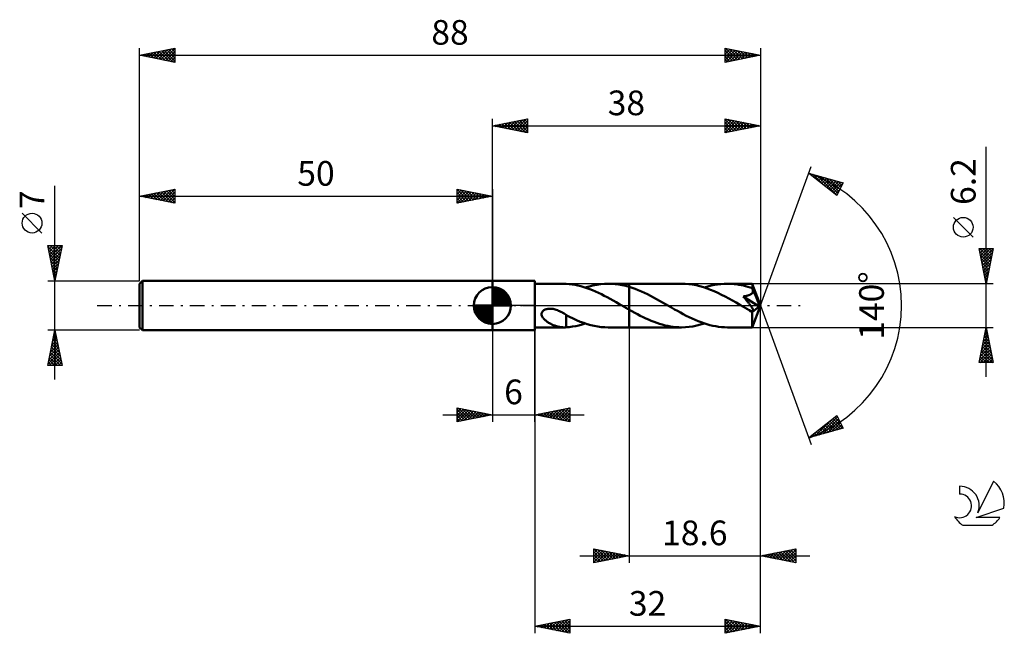
# Model space of a CAD drawing. Units: millimetres. Extents: x -17 to 123, y -46 to 41.
import ezdxf
from ezdxf.enums import TextEntityAlignment as Align

# ---------------------------------------------------------------- set-up
doc = ezdxf.new("R2010")
doc.units = ezdxf.units.MM
doc.header["$LTSCALE"] = 5.15
doc.linetypes.add('LONGDASH_DASH', pattern=[0.85, 0.4, -0.2, 0.05, -0.2])
for name, color, linetype in [('1', 4, 'CONTINUOUS'), ('2', 7, 'CONTINUOUS'), ('4', 2, 'LONGDASH_DASH'), ('CUT', 1, 'CONTINUOUS'), ('NOCUT', 7, 'CONTINUOUS'), ('SK1', 4, 'CONTINUOUS'), ('SK2', 7, 'CONTINUOUS'), ('SK4', 2, 'LONGDASH_DASH'), ('SK6', 5, 'CONTINUOUS')]:
    doc.layers.add(name, color=color, linetype=linetype)
doc.styles.get("Standard").update_dxf_attribs({"font": 'Monospac821 BT'})

msp = doc.modelspace()

# ---------------------------------------------------------------- linework, layer by layer
at = {"layer": '1', "color": 4, "linetype": 'CONTINUOUS', "lineweight": 50}
for p, q in [((50, 3.5), (56, 3.5)), ((50, -3.5), (50, 3.5)), ((56, -3.5), (56, 3.5)), ((56, 3.1), (60.17, 3.1)), ((60.2, 3.1), (60.15, 3.1)), ((60.25, 3.1), (60.2, 3.1)), ((60.3, 3.1), (60.25, 3.1)), ((60.36, 3.1), (60.3, 3.1)), ((60.41, 3.09), (60.36, 3.1)), ((60.46, 3.09), (60.41, 3.09)), ((60.88, 3.05), (60.46, 3.09)), ((60.46, 3.09), (60.46, 3.09)), ((61.3, 3), (60.88, 3.05)), ((61.72, 2.93), (61.3, 3)), ((62.14, 2.84), (61.72, 2.93)), ((62.56, 2.74), (62.14, 2.84)), ((63.72, 2.71), (64.26, 2.85)), ((64.26, 2.85), (64.81, 2.96)), ((64.81, 2.96), (65.35, 3.04)), ((65.35, 3.04), (65.89, 3.08)), ((65.89, 3.08), (66.43, 3.1)), ((66.93, 3.09), (66.43, 3.1)), ((66.43, 3.1), (69.4, 3.1)), ((67.42, 3.05), (66.93, 3.09)), ((67.91, 2.98), (67.42, 3.05)), ((68.4, 2.89), (67.91, 2.98)), ((68.9, 2.78), (68.4, 2.89)), ((76.81, 3.1), (69.4, 3.1)), ((69.4, 3.1), (69.4, 3.1)), ((69.4, 2.64), (69.4, 3.1)), ((69.4, -3.1), (69.4, 3.1)), ((77.34, 3.09), (76.81, 3.1)), ((77.85, 3.04), (77.34, 3.09)), ((78.37, 2.97), (77.85, 3.04)), ((78.88, 2.87), (78.37, 2.97)), ((79.39, 2.75), (78.88, 2.87)), ((80.54, 2.69), (81, 2.82)), ((81, 2.82), (81.47, 2.92)), ((81.47, 2.92), (81.93, 3)), ((81.93, 3), (82.4, 3.05)), ((82.4, 3.05), (82.86, 3.09)), ((82.86, 3.09), (83.33, 3.1)), ((83.65, 3.09), (83.33, 3.1)), ((86.84, 3.1), (83.33, 3.1)), ((83.97, 3.08), (83.65, 3.09)), ((84.29, 3.05), (83.97, 3.08)), ((84.62, 3.01), (84.29, 3.05)), ((84.94, 2.96), (84.62, 3.01)), ((85.26, 2.9), (84.94, 2.96)), ((85.58, 2.83), (85.26, 2.9)), ((85.9, 2.75), (85.58, 2.83)), ((86.85, 3.1), (86.84, 3.1)), ((86.84, 3.1), (86.84, 3.1)), ((86.84, 3.1), (86.84, 3.1)), ((86.84, 3.1), (86.84, 3.1)), ((86.85, 3.08), (86.85, 3.1)), ((88, 0), (86.85, 3.1)), ((86.85, 3.1), (86.85, 3.1)), ((86.85, 3.1), (86.85, 3.1)), ((86.85, 3.04), (86.85, 3.08)), ((86.86, 2.99), (86.85, 3.04)), ((86.86, 2.92), (86.86, 2.99)), ((86.87, 2.84), (86.86, 2.92)), ((86.87, 2.75), (86.87, 2.84)), ((62.97, 2.62), (62.56, 2.74)), ((63.38, 2.48), (62.97, 2.62)), ((63.18, 2.55), (63.72, 2.71)), ((63.8, 2.33), (63.38, 2.48)), ((64.21, 2.16), (63.8, 2.33)), ((64.63, 1.99), (64.21, 2.16)), ((65.04, 1.8), (64.63, 1.99)), ((65.46, 1.6), (65.04, 1.8)), ((65.87, 1.39), (65.46, 1.6)), ((69.4, 2.64), (68.9, 2.78)), ((69.83, 2.5), (69.4, 2.64)), ((69.4, 2.64), (69.4, 2.64)), ((69.4, 2.64), (69.4, 2.64)), ((69.4, 2.64), (69.4, 2.64)), ((70.26, 2.35), (69.83, 2.5)), ((70.69, 2.18), (70.26, 2.35)), ((71.12, 2), (70.69, 2.18)), ((71.55, 1.8), (71.12, 2)), ((71.98, 1.59), (71.55, 1.8)), ((72.41, 1.37), (71.98, 1.59)), ((79.91, 2.6), (79.39, 2.75)), ((80.43, 2.43), (79.91, 2.6)), ((80.07, 2.55), (80.54, 2.69)), ((80.94, 2.23), (80.43, 2.43)), ((81.46, 2.02), (80.94, 2.23)), ((81.97, 1.78), (81.46, 2.02)), ((82.49, 1.53), (81.97, 1.78)), ((83, 1.27), (82.49, 1.53)), ((86.23, 2.66), (85.9, 2.75)), ((86.1, 1.39), (86.18, 1.41)), ((86.18, 1.41), (86.25, 1.43)), ((86.55, 2.56), (86.23, 2.66)), ((86.25, 1.43), (86.32, 1.45)), ((86.32, 1.45), (86.39, 1.48)), ((86.39, 1.48), (86.46, 1.51)), ((86.46, 1.51), (86.53, 1.54)), ((86.53, 1.54), (86.6, 1.57)), ((86.87, 2.45), (86.55, 2.56)), ((86.6, 1.57), (86.66, 1.61)), ((86.66, 1.61), (86.72, 1.65)), ((86.72, 1.65), (86.77, 1.7)), ((86.77, 1.7), (86.81, 1.75)), ((86.81, 1.75), (86.86, 1.81)), ((86.86, 1.81), (86.89, 1.86)), ((88, 0), (86.87, 2.75)), ((86.87, 2.45), (86.87, 2.75)), ((86.88, 2.44), (86.87, 2.45)), ((86.88, 2.43), (86.88, 2.44)), ((86.88, 2.42), (86.88, 2.43)), ((86.89, 2.41), (86.88, 2.42)), ((86.89, 2.4), (86.89, 2.41)), ((86.9, 2.39), (86.89, 2.4)), ((86.89, 1.86), (86.91, 1.92)), ((86.9, 2.38), (86.9, 2.39)), ((86.92, 2.32), (86.9, 2.38)), ((87.33, 1.35), (86.9, 2.38)), ((86.91, 1.92), (86.93, 1.99)), ((86.93, 2.25), (86.92, 2.32)), ((86.94, 2.19), (86.93, 2.25)), ((86.93, 1.99), (86.94, 2.05)), ((86.94, 2.12), (86.94, 2.19)), ((86.94, 2.05), (86.94, 2.12)), ((66.29, 1.17), (65.87, 1.39)), ((66.7, 0.95), (66.29, 1.17)), ((67.12, 0.71), (66.7, 0.95)), ((67.54, 0.48), (67.12, 0.71)), ((67.95, 0.24), (67.54, 0.48)), ((68.37, 0), (67.95, 0.24)), ((68.42, -0.03), (68.37, 0)), ((72.84, 1.15), (72.41, 1.37)), ((73.28, 0.91), (72.84, 1.15)), ((73.7, 0.67), (73.28, 0.91)), ((74.13, 0.43), (73.7, 0.67)), ((74.56, 0.18), (74.13, 0.43)), ((74.98, -0.06), (74.56, 0.18)), ((83.52, 0.99), (83, 1.27)), ((84.03, 0.7), (83.52, 0.99)), ((84.55, 0.41), (84.03, 0.7)), ((85.06, 0.11), (84.55, 0.41)), ((85.58, -0.18), (85.06, 0.11)), ((85.57, 1.29), (85.67, 1.3)), ((85.66, 1.19), (85.57, 1.29)), ((87.84, -0.13), (85.57, 1.29)), ((85.75, 1.08), (85.66, 1.19)), ((85.67, 1.3), (85.76, 1.32)), ((85.83, 0.98), (85.75, 1.08)), ((85.76, 1.32), (85.85, 1.33)), ((85.92, 0.87), (85.83, 0.98)), ((85.85, 1.33), (85.94, 1.35)), ((86, 0.77), (85.92, 0.87)), ((85.94, 1.35), (86.02, 1.37)), ((86.08, 0.67), (86, 0.77)), ((86.02, 1.37), (86.1, 1.39)), ((86.16, 0.58), (86.08, 0.67)), ((86.24, 0.48), (86.16, 0.58)), ((86.31, 0.39), (86.24, 0.48)), ((86.38, 0.3), (86.31, 0.39)), ((86.44, 0.22), (86.38, 0.3)), ((86.51, 0.13), (86.44, 0.22)), ((86.56, 0.06), (86.51, 0.13)), ((86.62, -0.02), (86.56, 0.06)), ((86.85, -3.1), (88, 0)), ((87.52, 0.87), (87.33, 1.35)), ((87.64, 0.58), (87.52, 0.87)), ((87.71, 0.4), (87.64, 0.58)), ((87.75, 0.26), (87.71, 0.4)), ((87.79, 0.16), (87.75, 0.26)), ((87.81, 0.07), (87.79, 0.16)), ((87.81, 0.04), (87.8, 0.07)), ((88, 0), (87.8, 0.07)), ((87.81, 0.07), (87.8, 0.07)), ((88, 0), (87.81, 0.07)), ((87.82, 0.01), (87.81, 0.04)), ((87.82, -0.02), (87.82, 0.01)), ((56.98, -1.13), (57.01, -1.02)), ((56.98, -1.24), (56.98, -1.13)), ((56.99, -1.34), (56.98, -1.24)), ((57.02, -1.45), (56.99, -1.34)), ((57.01, -1.02), (57.06, -0.92)), ((57.06, -0.92), (57.12, -0.83)), ((57.12, -0.83), (57.21, -0.75)), ((57.21, -0.75), (57.3, -0.68)), ((57.3, -0.68), (57.4, -0.62)), ((57.4, -0.62), (57.51, -0.57)), ((57.51, -0.57), (57.62, -0.53)), ((57.62, -0.53), (57.74, -0.5)), ((57.74, -0.5), (57.87, -0.48)), ((57.87, -0.48), (58.01, -0.46)), ((58.01, -0.46), (58.16, -0.46)), ((58.31, -0.46), (58.16, -0.46)), ((58.45, -0.47), (58.31, -0.46)), ((58.6, -0.49), (58.45, -0.47)), ((58.75, -0.52), (58.6, -0.49)), ((58.91, -0.56), (58.75, -0.52)), ((59.07, -0.61), (58.91, -0.56)), ((59.23, -0.67), (59.07, -0.61)), ((59.38, -0.73), (59.23, -0.67)), ((59.54, -0.8), (59.38, -0.73)), ((59.69, -0.87), (59.54, -0.8)), ((59.85, -0.95), (59.69, -0.87)), ((60, -1.04), (59.85, -0.95)), ((60.16, -1.13), (60, -1.04)), ((60.31, -1.23), (60.16, -1.13)), ((60.46, -1.33), (60.31, -1.23)), ((60.46, -1.53), (60.46, -1.33)), ((60.95, -1.62), (60.46, -1.37)), ((68.47, -0.06), (68.42, -0.03)), ((68.53, -0.09), (68.47, -0.06)), ((68.58, -0.12), (68.53, -0.09)), ((68.63, -0.15), (68.58, -0.12)), ((68.68, -0.18), (68.63, -0.15)), ((68.8, -0.25), (68.68, -0.18)), ((68.92, -0.32), (68.8, -0.25)), ((69.04, -0.39), (68.92, -0.32)), ((69.16, -0.45), (69.04, -0.39)), ((69.28, -0.52), (69.16, -0.45)), ((69.4, -0.59), (69.28, -0.52)), ((69.4, -0.59), (69.4, -0.59)), ((69.4, -0.59), (69.4, -0.59)), ((69.4, -0.59), (69.4, -0.59)), ((69.79, -0.81), (69.4, -0.59)), ((69.4, -3.1), (69.4, -0.59)), ((70.18, -1.03), (69.79, -0.81)), ((70.57, -1.24), (70.18, -1.03)), ((70.97, -1.44), (70.57, -1.24)), ((75.4, -0.3), (74.98, -0.06)), ((75.82, -0.54), (75.4, -0.3)), ((76.24, -0.77), (75.82, -0.54)), ((76.65, -1), (76.24, -0.77)), ((77.07, -1.23), (76.65, -1)), ((77.49, -1.44), (77.07, -1.23)), ((85.7, -0.25), (85.58, -0.18)), ((85.82, -0.32), (85.7, -0.25)), ((85.94, -0.39), (85.82, -0.32)), ((86.06, -0.46), (85.94, -0.39)), ((86.18, -0.53), (86.06, -0.46)), ((86.31, -0.6), (86.18, -0.53)), ((86.36, -0.62), (86.31, -0.6)), ((86.42, -0.65), (86.36, -0.62)), ((86.47, -0.68), (86.42, -0.65)), ((86.53, -0.7), (86.47, -0.68)), ((86.59, -0.73), (86.53, -0.7)), ((86.64, -0.75), (86.59, -0.73)), ((86.67, -0.09), (86.62, -0.02)), ((86.69, -0.77), (86.64, -0.75)), ((86.72, -0.15), (86.67, -0.09)), ((86.74, -0.79), (86.69, -0.77)), ((86.76, -0.22), (86.72, -0.15)), ((86.79, -0.8), (86.74, -0.79)), ((86.8, -0.28), (86.76, -0.22)), ((86.84, -0.81), (86.79, -0.8)), ((86.84, -0.34), (86.8, -0.28)), ((86.81, -0.96), (87.84, -0.13)), ((86.81, -1.15), (86.81, -0.96)), ((86.81, -1.33), (86.81, -1.15)), ((86.81, -1.51), (86.81, -1.33)), ((86.88, -0.4), (86.84, -0.34)), ((86.89, -0.81), (86.84, -0.81)), ((86.91, -0.46), (86.88, -0.4)), ((86.89, -0.81), (86.93, -0.81)), ((86.94, -0.51), (86.91, -0.46)), ((86.93, -0.81), (86.96, -0.8)), ((86.96, -0.56), (86.94, -0.51)), ((86.98, -0.61), (86.96, -0.56)), ((86.96, -0.8), (86.98, -0.79)), ((87, -0.65), (86.98, -0.61)), ((86.98, -0.79), (87, -0.76)), ((87.01, -0.69), (87, -0.65)), ((87, -0.76), (87.01, -0.73)), ((87.01, -0.73), (87.01, -0.69)), ((87.83, -0.05), (87.82, -0.02)), ((87.83, -0.08), (87.83, -0.05)), ((87.84, -0.1), (87.83, -0.08)), ((87.84, -0.13), (87.84, -0.1)), ((57.06, -1.54), (57.02, -1.45)), ((57.11, -1.64), (57.06, -1.54)), ((57.16, -1.73), (57.11, -1.64)), ((57.23, -1.81), (57.16, -1.73)), ((57.3, -1.89), (57.23, -1.81)), ((57.38, -1.98), (57.3, -1.89)), ((57.47, -2.06), (57.38, -1.98)), ((57.56, -2.14), (57.47, -2.06)), ((57.66, -2.21), (57.56, -2.14)), ((57.76, -2.29), (57.66, -2.21)), ((57.87, -2.36), (57.76, -2.29)), ((57.98, -2.43), (57.87, -2.36)), ((58.09, -2.49), (57.98, -2.43)), ((58.2, -2.55), (58.09, -2.49)), ((58.31, -2.61), (58.2, -2.55)), ((58.42, -2.67), (58.31, -2.61)), ((58.53, -2.72), (58.42, -2.67)), ((58.64, -2.77), (58.53, -2.72)), ((58.75, -2.81), (58.64, -2.77)), ((60.46, -1.53), (60.46, -1.53)), ((60.46, -1.53), (60.46, -1.53)), ((60.46, -1.53), (60.46, -1.53)), ((60.46, -1.53), (60.46, -1.53)), ((60.46, -1.53), (60.46, -1.53)), ((60.46, -1.53), (60.46, -1.53)), ((60.46, -1.59), (60.46, -1.53)), ((60.46, -1.65), (60.46, -1.59)), ((60.46, -1.72), (60.46, -1.65)), ((60.46, -1.79), (60.46, -1.72)), ((60.46, -1.87), (60.46, -1.79)), ((60.46, -1.94), (60.46, -1.87)), ((60.46, -2.02), (60.46, -1.94)), ((60.46, -2.1), (60.46, -2.02)), ((60.46, -2.18), (60.46, -2.1)), ((60.46, -2.27), (60.46, -2.18)), ((60.46, -2.35), (60.46, -2.27)), ((60.46, -2.44), (60.46, -2.35)), ((60.46, -2.53), (60.46, -2.44)), ((60.46, -2.62), (60.46, -2.53)), ((60.46, -2.71), (60.46, -2.62)), ((60.46, -2.81), (60.46, -2.71)), ((61.44, -1.86), (60.95, -1.62)), ((61.94, -2.08), (61.44, -1.86)), ((62.45, -2.29), (61.94, -2.08)), ((62.28, -2.81), (62.73, -2.69)), ((62.95, -2.47), (62.45, -2.29)), ((62.73, -2.69), (63.18, -2.55)), ((63.44, -2.63), (62.95, -2.47)), ((63.94, -2.77), (63.44, -2.63)), ((64.44, -2.89), (63.94, -2.77)), ((71.36, -1.63), (70.97, -1.44)), ((71.75, -1.82), (71.36, -1.63)), ((72.13, -2), (71.75, -1.82)), ((72.52, -2.17), (72.13, -2)), ((72.92, -2.32), (72.52, -2.17)), ((73.31, -2.46), (72.92, -2.32)), ((73.7, -2.59), (73.31, -2.46)), ((74.09, -2.71), (73.7, -2.59)), ((74.48, -2.81), (74.09, -2.71)), ((77.91, -1.65), (77.49, -1.44)), ((78.32, -1.85), (77.91, -1.65)), ((78.74, -2.04), (78.32, -1.85)), ((79.16, -2.21), (78.74, -2.04)), ((78.99, -2.85), (79.53, -2.71)), ((79.58, -2.38), (79.16, -2.21)), ((79.53, -2.71), (80.07, -2.55)), ((79.99, -2.52), (79.58, -2.38)), ((80.41, -2.65), (79.99, -2.52)), ((80.82, -2.77), (80.41, -2.65)), ((81.24, -2.87), (80.82, -2.77)), ((86.81, -1.68), (86.81, -1.51)), ((86.81, -1.85), (86.81, -1.68)), ((86.81, -2.01), (86.81, -1.85)), ((86.81, -2.17), (86.81, -2.01)), ((86.81, -2.31), (86.81, -2.17)), ((86.82, -2.45), (86.81, -2.31)), ((86.82, -2.57), (86.82, -2.45)), ((86.82, -2.68), (86.82, -2.57)), ((86.82, -2.78), (86.82, -2.68)), ((86.82, -2.86), (86.82, -2.78)), ((50, -3.5), (56, -3.5)), ((56, -3.1), (60.17, -3.1)), ((58.86, -2.85), (58.75, -2.81)), ((58.97, -2.89), (58.86, -2.85)), ((59.08, -2.93), (58.97, -2.89)), ((59.19, -2.96), (59.08, -2.93)), ((59.3, -2.99), (59.19, -2.96)), ((59.41, -3.02), (59.3, -2.99)), ((59.52, -3.04), (59.41, -3.02)), ((59.63, -3.06), (59.52, -3.04)), ((59.73, -3.07), (59.63, -3.06)), ((59.84, -3.08), (59.73, -3.07)), ((59.94, -3.09), (59.84, -3.08)), ((60.04, -3.1), (59.94, -3.09)), ((60.14, -3.1), (60.04, -3.1)), ((60.14, -3.1), (60.2, -3.1)), ((60.2, -3.1), (60.25, -3.1)), ((60.25, -3.1), (60.3, -3.1)), ((60.3, -3.1), (60.36, -3.1)), ((60.36, -3.1), (60.41, -3.09)), ((60.41, -3.09), (60.46, -3.09)), ((60.46, -2.9), (60.46, -2.81)), ((60.46, -2.99), (60.46, -2.9)), ((60.46, -3.09), (60.46, -2.99)), ((60.46, -3.09), (60.91, -3.05)), ((60.91, -3.05), (61.37, -2.99)), ((61.37, -2.99), (61.82, -2.91)), ((61.82, -2.91), (62.28, -2.81)), ((64.94, -2.98), (64.44, -2.89)), ((65.44, -3.05), (64.94, -2.98)), ((65.94, -3.09), (65.44, -3.05)), ((66.43, -3.1), (65.94, -3.09)), ((66.43, -3.1), (69.4, -3.1)), ((69.4, -3.1), (69.4, -3.1)), ((69.4, -3.1), (76.81, -3.1)), ((74.87, -2.9), (74.48, -2.81)), ((75.26, -2.97), (74.87, -2.9)), ((75.65, -3.03), (75.26, -2.97)), ((76.04, -3.07), (75.65, -3.03)), ((76.42, -3.09), (76.04, -3.07)), ((76.81, -3.1), (76.42, -3.09)), ((76.81, -3.1), (77.36, -3.08)), ((77.36, -3.08), (77.9, -3.04)), ((77.9, -3.04), (78.44, -2.96)), ((78.44, -2.96), (78.99, -2.85)), ((81.66, -2.95), (81.24, -2.87)), ((82.08, -3.02), (81.66, -2.95)), ((82.49, -3.06), (82.08, -3.02)), ((82.91, -3.09), (82.49, -3.06)), ((83.33, -3.1), (82.91, -3.09)), ((83.33, -3.1), (86.84, -3.1)), ((86.83, -2.93), (86.82, -2.86)), ((86.83, -2.99), (86.83, -2.93)), ((86.83, -3.04), (86.83, -2.99)), ((86.84, -3.07), (86.83, -3.04)), ((86.84, -3.09), (86.84, -3.07)), ((86.84, -3.1), (86.84, -3.09)), ((86.84, -3.1), (86.84, -3.1)), ((86.84, -3.1), (86.84, -3.1)), ((86.84, -3.1), (86.84, -3.1)), ((86.84, -3.1), (86.85, -3.1)), ((86.85, -3.1), (86.85, -3.1)), ((86.85, -3.1), (86.85, -3.1))]:
    msp.add_line(p, q, dxfattribs=at)
msp.add_ellipse((88, 0), major_axis=(-4.38, 2.85), ratio=0.278612, start_param=1.359706, end_param=1.479783, dxfattribs=at)
at = {"layer": '2', "color": 7, "linetype": 'CONTINUOUS', "lineweight": 25}
for p, q in [((50, 3.5), (50, 26.5)), ((50, 25.5), (55, 26.5)), ((50, 25.5), (88, 25.5)), ((55, 24.5), (50, 25.5)), ((50.04, 25.49), (50.06, 25.51)), ((50.32, 25.56), (50.48, 25.4)), ((50.39, 25.42), (50.59, 25.62)), ((50.67, 25.63), (51.01, 25.3)), ((50.74, 25.35), (51.12, 25.72)), ((51.02, 25.7), (51.54, 25.19)), ((51.1, 25.28), (51.65, 25.83)), ((51.38, 25.78), (52.07, 25.09)), ((51.45, 25.21), (52.18, 25.94)), ((51.73, 25.85), (52.6, 24.98)), ((51.8, 25.14), (52.71, 26.04)), ((52.08, 25.92), (53.13, 24.87)), ((52.16, 25.07), (53.24, 26.15)), ((52.44, 25.99), (53.66, 24.77)), ((52.51, 25), (53.77, 26.25)), ((52.79, 26.06), (54.19, 24.66)), ((52.87, 24.93), (54.3, 26.36)), ((53.15, 26.13), (54.72, 24.56)), ((53.22, 24.86), (54.83, 26.47)), ((53.5, 26.2), (55, 24.7)), ((53.57, 24.79), (55, 26.21)), ((53.85, 26.27), (55, 25.12)), ((53.93, 24.71), (55, 25.79)), ((54.21, 26.34), (55, 25.55)), ((54.28, 24.64), (55, 25.36)), ((54.56, 26.41), (55, 25.97)), ((54.91, 26.48), (55, 26.4)), ((55, 26.5), (55, 24.5)), ((83, 24.5), (83, 26.5)), ((83, 26.5), (88, 25.5)), ((83, 26.26), (83.2, 26.46)), ((83, 26.4), (84.58, 24.82)), ((83, 25.84), (83.55, 26.39)), ((83, 25.41), (83.91, 26.32)), ((83, 24.99), (84.26, 26.25)), ((83, 24.56), (84.61, 26.18)), ((83, 25.97), (84.23, 24.75)), ((83, 25.55), (83.87, 24.67)), ((88, 25.5), (83, 24.5)), ((83, 25.12), (83.52, 24.6)), ((83.4, 26.42), (84.93, 24.89)), ((83.45, 24.59), (84.97, 26.11)), ((83.93, 26.31), (85.29, 24.96)), ((83.98, 24.7), (85.32, 26.04)), ((84.46, 26.21), (85.64, 25.03)), ((84.51, 24.8), (85.67, 25.97)), ((84.99, 26.1), (86, 25.1)), ((85.04, 24.91), (86.03, 25.89)), ((85.52, 26), (86.35, 25.17)), ((85.57, 25.01), (86.38, 25.82)), ((86.05, 25.89), (86.7, 25.24)), ((86.1, 25.12), (86.74, 25.75)), ((86.58, 25.78), (87.06, 25.31)), ((86.63, 25.23), (87.09, 25.68)), ((87.11, 25.68), (87.41, 25.38)), ((87.16, 25.33), (87.44, 25.61)), ((87.64, 25.57), (87.76, 25.45)), ((87.69, 25.44), (87.8, 25.54)), ((88, 26.5), (88, 0)), ((54.63, 24.57), (55, 24.94)), ((54.99, 24.5), (55, 24.52)), ((83, 24.7), (83.17, 24.53)), ((120, -10.1), (120, 22.52)), ((88, 0), (95.18, 19.73)), ((94.84, 18.79), (99.75, 17.4)), ((98.83, 15.62), (94.84, 18.79)), ((94.85, 18.79), (94.87, 18.77)), ((95.04, 18.63), (95.12, 18.71)), ((95.28, 18.45), (95.45, 18.62)), ((95.44, 18.62), (96.94, 17.13)), ((95.51, 18.26), (95.78, 18.53)), ((95.75, 18.07), (96.11, 18.43)), ((95.99, 17.88), (96.44, 18.34)), ((96.03, 18.45), (98.84, 15.64)), ((96.22, 17.69), (96.77, 18.24)), ((96.46, 17.51), (97.1, 18.15)), ((96.63, 18.29), (98.99, 15.92)), ((96.7, 17.32), (97.43, 18.06)), ((96.93, 17.13), (97.76, 17.96)), ((97.17, 16.94), (98.1, 17.87)), ((97.22, 18.12), (99.13, 16.2)), ((97.41, 16.75), (98.43, 17.77)), ((97.64, 16.57), (98.76, 17.68)), ((97.81, 17.95), (99.28, 16.49)), ((97.88, 16.38), (99.09, 17.59)), ((98.11, 16.19), (99.42, 17.49)), ((98.35, 16), (99.74, 17.39)), ((98.4, 17.78), (99.42, 16.77)), ((99.75, 17.4), (98.83, 15.62)), ((99, 17.61), (99.56, 17.05)), ((99.59, 17.44), (99.71, 17.33)), ((98.59, 15.81), (99.29, 16.52)), ((98.82, 15.63), (98.85, 15.65)), ((118.15, 9.71), (115.35, 12.51)), ((120, 3.1), (119, 8.1)), ((119, 8.1), (121, 8.1)), ((119.06, 7.82), (119.33, 8.1)), ((119.08, 7.71), (120.62, 6.18)), ((119.12, 8.1), (120.69, 6.53)), ((119.13, 7.47), (119.76, 8.1)), ((119.18, 7.18), (120.54, 5.82)), ((119.2, 7.11), (120.18, 8.1)), ((119.27, 6.76), (120.61, 8.1)), ((119.34, 6.41), (120.99, 8.06)), ((119.41, 6.05), (120.89, 7.53)), ((119.48, 5.7), (120.78, 7)), ((119.54, 8.1), (120.76, 6.88)), ((119.96, 8.1), (120.83, 7.24)), ((121, 8.1), (120, 3.1)), ((120.39, 8.1), (120.9, 7.59)), ((120.81, 8.1), (120.97, 7.94)), ((119.29, 6.65), (120.47, 5.47)), ((119.4, 6.12), (120.4, 5.12)), ((119.5, 5.59), (120.33, 4.76)), ((119.55, 5.35), (120.67, 6.47)), ((119.62, 4.99), (120.57, 5.94)), ((119.61, 5.06), (120.26, 4.41)), ((119.69, 4.64), (120.46, 5.41)), ((119.71, 4.53), (120.19, 4.06)), ((119.76, 4.29), (120.36, 4.88)), ((119.83, 3.93), (120.25, 4.35)), ((121, 3.1), (86.87, 3.1)), ((119.82, 4), (120.12, 3.7)), ((119.9, 3.58), (120.14, 3.82)), ((119.93, 3.47), (120.05, 3.35)), ((119.97, 3.23), (120.04, 3.29)), ((88, -36.5), (88, 0)), ((88, -46.5), (88, 0)), ((88, 0), (95.18, -19.73)), ((50, -3.5), (50, -16.5)), ((56, -3.1), (56, -46.5)), ((56, -16.5), (56, -3.5)), ((69.4, -3.1), (69.4, -36.5)), ((86.87, -3.1), (121, -3.1)), ((119, -8.1), (120, -3.1)), ((119.7, -4.6), (120.2, -4.1)), ((119.81, -4.07), (120.13, -3.75)), ((119.81, -4.05), (120.28, -4.52)), ((119.88, -3.7), (120.18, -3.99)), ((119.91, -3.54), (120.06, -3.39)), ((119.95, -3.34), (120.07, -3.46)), ((120, -3.1), (121, -8.1)), ((119.28, -6.72), (120.48, -5.51)), ((119.38, -6.19), (120.41, -5.16)), ((119.49, -5.66), (120.34, -4.81)), ((119.53, -5.46), (120.71, -6.65)), ((119.59, -5.13), (120.27, -4.45)), ((119.6, -5.11), (120.6, -6.11)), ((119.67, -4.76), (120.5, -5.58)), ((119.74, -4.4), (120.39, -5.05)), ((119.06, -7.78), (120.62, -6.22)), ((119.17, -7.25), (120.55, -5.87)), ((119.17, -8.1), (120.7, -6.58)), ((119.24, -6.88), (120.47, -8.1)), ((119.32, -6.52), (120.89, -8.1)), ((119.39, -6.17), (120.92, -7.71)), ((119.46, -5.82), (120.82, -7.18)), ((119.59, -8.1), (120.77, -6.93)), ((121, -8.1), (119, -8.1)), ((119.03, -7.94), (119.19, -8.1)), ((119.1, -7.58), (119.62, -8.1)), ((119.17, -7.23), (120.04, -8.1)), ((120.02, -8.1), (120.84, -7.28)), ((120.44, -8.1), (120.91, -7.64)), ((120.87, -8.1), (120.98, -7.99)), ((45, -16.5), (45, -14.5)), ((45, -14.5), (50, -15.5)), ((45, -14.77), (45.23, -14.55)), ((45, -15.19), (45.58, -14.62)), ((45, -15.62), (45.93, -14.69)), ((45, -16.04), (46.29, -14.76)), ((45, -14.77), (46.44, -16.21)), ((45, -16.47), (46.64, -14.83)), ((45, -15.19), (46.09, -16.28)), ((45.19, -14.54), (46.8, -16.14)), ((45.49, -16.4), (46.99, -14.9)), ((45.72, -14.64), (47.15, -16.07)), ((46.02, -16.3), (47.35, -14.97)), ((46.25, -14.75), (47.5, -16)), ((46.55, -16.19), (47.7, -15.04)), ((46.78, -14.86), (47.86, -15.93)), ((47.08, -16.08), (48.05, -15.11)), ((47.31, -14.96), (48.21, -15.86)), ((47.61, -15.98), (48.41, -15.18)), ((47.84, -15.07), (48.56, -15.79)), ((48.14, -15.87), (48.76, -15.25)), ((48.37, -15.17), (48.92, -15.72)), ((48.67, -15.77), (49.11, -15.32)), ((48.91, -15.28), (49.27, -15.65)), ((56, -15.5), (61, -14.5)), ((56.78, -15.66), (57.17, -15.27)), ((56.94, -15.31), (57.4, -15.78)), ((57.13, -15.73), (57.7, -15.16)), ((57.29, -15.24), (57.93, -15.89)), ((57.49, -15.8), (58.23, -15.05)), ((57.64, -15.17), (58.46, -15.99)), ((57.84, -15.87), (58.76, -14.95)), ((58, -15.1), (59, -16.1)), ((58.19, -15.94), (59.29, -14.84)), ((58.35, -15.03), (59.53, -16.21)), ((58.55, -16.01), (59.82, -14.74)), ((58.7, -14.96), (60.06, -16.31)), ((58.9, -16.08), (60.35, -14.63)), ((59.06, -14.89), (60.59, -16.42)), ((59.26, -16.15), (60.88, -14.52)), ((59.41, -14.82), (61, -16.41)), ((59.61, -16.22), (61, -14.83)), ((59.76, -14.75), (61, -15.98)), ((59.96, -16.29), (61, -15.25)), ((60.12, -14.68), (61, -15.56)), ((60.47, -14.61), (61, -15.13)), ((60.83, -14.53), (61, -14.71)), ((61, -14.5), (61, -16.5)), ((43, -15.5), (63, -15.5)), ((50, -15.5), (45, -16.5)), ((45, -15.62), (45.73, -16.35)), ((45, -16.04), (45.38, -16.42)), ((45, -16.47), (45.03, -16.49)), ((49.2, -15.66), (49.47, -15.39)), ((49.44, -15.39), (49.62, -15.58)), ((49.73, -15.55), (49.82, -15.46)), ((49.97, -15.49), (49.98, -15.5)), ((61, -16.5), (56, -15.5)), ((56.07, -15.51), (56.11, -15.48)), ((56.23, -15.45), (56.34, -15.57)), ((56.43, -15.59), (56.64, -15.37)), ((56.58, -15.38), (56.87, -15.67)), ((60.32, -16.36), (61, -15.68)), ((60.67, -16.43), (61, -16.1)), ((94.84, -18.79), (98.83, -15.62)), ((95.72, -18.54), (97.92, -16.34)), ((96.32, -18.37), (98.91, -15.78)), ((96.91, -18.21), (99.06, -16.06)), ((97.5, -18.04), (99.2, -16.34)), ((97.58, -16.61), (98.67, -17.7)), ((97.82, -16.42), (99.01, -17.61)), ((98.06, -16.24), (99.34, -17.52)), ((98.09, -17.87), (99.34, -16.62)), ((98.29, -16.05), (99.67, -17.42)), ((98.53, -15.86), (99.4, -16.74)), ((98.77, -15.67), (98.96, -15.86)), ((98.83, -15.62), (99.75, -17.4)), ((99.75, -17.4), (94.84, -18.79)), ((95.13, -18.71), (95.85, -17.99)), ((95.69, -18.12), (96.03, -18.46)), ((95.93, -17.93), (96.36, -18.36)), ((96.17, -17.74), (96.69, -18.27)), ((96.4, -17.55), (97.02, -18.17)), ((96.64, -17.36), (97.35, -18.08)), ((96.87, -17.18), (97.68, -17.99)), ((97.11, -16.99), (98.01, -17.89)), ((97.35, -16.8), (98.34, -17.8)), ((98.69, -17.7), (99.49, -16.9)), ((99.28, -17.53), (99.63, -17.18)), ((94.98, -18.68), (95.04, -18.74)), ((95.22, -18.49), (95.37, -18.64)), ((95.46, -18.3), (95.7, -18.55)), ((64.4, -36.5), (64.4, -34.5)), ((64.4, -34.5), (69.4, -35.5)), ((64.4, -34.52), (66.05, -36.17)), ((64.4, -34.71), (64.58, -34.54)), ((64.4, -35.14), (64.93, -34.61)), ((64.4, -35.56), (65.29, -34.68)), ((64.4, -35.99), (65.64, -34.75)), ((64.4, -36.41), (65.99, -34.82)), ((64.82, -36.42), (66.35, -34.89)), ((64.9, -34.6), (66.4, -36.1)), ((65.43, -34.71), (66.76, -36.03)), ((65.96, -34.81), (67.11, -35.96)), ((88, -35.5), (93, -34.5)), ((90.04, -35.91), (91.06, -34.89)), ((90.39, -35.98), (91.59, -34.78)), ((90.75, -36.05), (92.12, -34.68)), ((91.1, -36.12), (92.65, -34.57)), ((91.22, -34.86), (92.83, -36.47)), ((91.45, -36.19), (93, -34.65)), ((91.57, -34.79), (93, -36.21)), ((91.93, -34.71), (93, -35.79)), ((92.28, -34.64), (93, -35.36)), ((92.63, -34.57), (93, -34.94)), ((92.99, -34.5), (93, -34.51)), ((93, -34.5), (93, -36.5)), ((62.4, -35.5), (95, -35.5)), ((64.4, -34.95), (65.7, -36.24)), ((64.4, -35.37), (65.34, -36.31)), ((69.4, -35.5), (64.4, -36.5)), ((64.4, -35.79), (64.99, -36.38)), ((64.4, -36.22), (64.63, -36.45)), ((65.35, -36.31), (66.7, -34.96)), ((65.88, -36.2), (67.05, -35.03)), ((66.41, -36.1), (67.41, -35.1)), ((66.49, -34.92), (67.46, -35.89)), ((66.94, -35.99), (67.76, -35.17)), ((67.02, -35.02), (67.82, -35.82)), ((67.47, -35.89), (68.11, -35.24)), ((67.56, -35.13), (68.17, -35.75)), ((68, -35.78), (68.47, -35.31)), ((68.09, -35.24), (68.52, -35.68)), ((68.53, -35.67), (68.82, -35.38)), ((68.62, -35.34), (68.88, -35.6)), ((69.06, -35.57), (69.17, -35.45)), ((69.15, -35.45), (69.23, -35.53)), ((93, -36.5), (88, -35.5)), ((88.04, -35.49), (88.06, -35.51)), ((88.27, -35.55), (88.41, -35.42)), ((88.39, -35.42), (88.59, -35.62)), ((88.63, -35.63), (88.94, -35.31)), ((88.75, -35.35), (89.12, -35.72)), ((88.98, -35.7), (89.47, -35.21)), ((89.1, -35.28), (89.65, -35.83)), ((89.33, -35.77), (90, -35.1)), ((89.45, -35.21), (90.18, -35.94)), ((89.69, -35.84), (90.53, -34.99)), ((89.81, -35.14), (90.71, -36.04)), ((90.16, -35.07), (91.24, -36.15)), ((90.51, -35), (91.77, -36.25)), ((90.87, -34.93), (92.3, -36.36)), ((91.81, -36.26), (93, -35.07)), ((92.16, -36.33), (93, -35.49)), ((92.52, -36.4), (93, -35.92)), ((92.87, -36.47), (93, -36.34)), ((56, -45.5), (61, -44.5)), ((58.8, -46.06), (60.2, -44.66)), ((59.15, -46.13), (60.73, -44.55)), ((60.22, -44.66), (61, -45.44)), ((60.57, -44.59), (61, -45.01)), ((60.93, -44.51), (61, -44.59)), ((61, -44.5), (61, -46.5)), ((83, -46.5), (83, -44.5)), ((83, -44.5), (88, -45.5)), ((83, -44.89), (83.32, -44.56)), ((83, -45.31), (83.68, -44.64)), ((83.12, -44.52), (84.74, -46.15)), ((83.65, -44.63), (85.1, -46.08)), ((56, -45.5), (88, -45.5)), ((61, -46.5), (56, -45.5)), ((56.32, -45.56), (56.49, -45.4)), ((56.33, -45.43), (56.5, -45.6)), ((56.68, -45.64), (57.02, -45.3)), ((56.68, -45.36), (57.03, -45.71)), ((57.03, -45.71), (57.55, -45.19)), ((57.04, -45.29), (57.56, -45.81)), ((57.39, -45.78), (58.08, -45.08)), ((57.39, -45.22), (58.09, -45.92)), ((57.74, -45.85), (58.61, -44.98)), ((57.75, -45.15), (58.62, -46.02)), ((58.09, -45.92), (59.14, -44.87)), ((58.1, -45.08), (59.15, -46.13)), ((58.45, -45.99), (59.67, -44.77)), ((58.45, -45.01), (59.68, -46.24)), ((58.81, -44.94), (60.21, -46.34)), ((59.16, -44.87), (60.74, -46.45)), ((59.51, -46.2), (61, -44.71)), ((59.51, -44.8), (61, -46.28)), ((59.86, -46.27), (61, -45.13)), ((59.87, -44.73), (61, -45.86)), ((60.21, -46.34), (61, -45.56)), ((60.57, -46.41), (61, -45.98)), ((83, -45.74), (84.03, -44.71)), ((83, -46.16), (84.38, -44.78)), ((83, -44.83), (84.39, -46.22)), ((83, -45.26), (84.04, -46.29)), ((88, -45.5), (83, -46.5)), ((83, -45.68), (83.68, -46.36)), ((83.11, -46.48), (84.74, -44.85)), ((83.64, -46.37), (85.09, -44.92)), ((84.17, -46.27), (85.44, -44.99)), ((84.18, -44.74), (85.45, -46.01)), ((84.7, -46.16), (85.8, -45.06)), ((84.71, -44.84), (85.81, -45.94)), ((85.23, -46.05), (86.15, -45.13)), ((85.24, -44.95), (86.16, -45.87)), ((85.76, -45.95), (86.51, -45.2)), ((85.77, -45.05), (86.51, -45.8)), ((86.29, -45.84), (86.86, -45.27)), ((86.3, -45.16), (86.87, -45.73)), ((86.82, -45.74), (87.21, -45.34)), ((86.83, -45.27), (87.22, -45.66)), ((87.35, -45.63), (87.57, -45.41)), ((87.36, -45.37), (87.57, -45.59)), ((87.88, -45.52), (87.92, -45.48)), ((87.89, -45.48), (87.93, -45.51)), ((60.92, -46.48), (61, -46.4)), ((83, -46.1), (83.33, -46.43))]:
    msp.add_line(p, q, dxfattribs=at)
msp.add_circle((116.75, 11.11), 1.4, dxfattribs=at)
msp.add_arc((88, 0), 20, 290, 70, dxfattribs=at)
at = {"layer": '4', "color": 2, "linetype": 'LONGDASH_DASH', "lineweight": 25}
msp.add_line((50, 0), (88, 0), dxfattribs=at)
at = {"layer": 'CUT', "color": 1, "linetype": 'CONTINUOUS', "lineweight": 25}
for p, q in [((86.87, 3.1), (69.4, 3.1)), ((69.4, 3.1), (69.4, 0)), ((88, 0), (86.87, 3.1)), ((69.4, 0), (88, 0))]:
    msp.add_line(p, q, dxfattribs=at)
at = {"layer": 'NOCUT', "color": 7, "linetype": 'CONTINUOUS', "lineweight": 25}
for p, q in [((50, 0), (50, 3.5)), ((50, 3.5), (56, 3.5)), ((69.4, 3.1), (56, 3.1)), ((56, 3.1), (56, 0)), ((69.4, 0), (69.4, 3.1)), ((69.4, 3.1), (69.4, 3.1)), ((69.4, 3.1), (69.4, 0)), ((69.4, 3.1), (69.4, 0)), ((56, 0), (50, 0)), ((56, 0), (69.4, 0))]:
    msp.add_line(p, q, dxfattribs=at)
at = {"layer": 'SK1', "color": 4, "linetype": 'CONTINUOUS', "lineweight": 50}
for p, q in [((0.4, 3.5), (0, 3.1)), ((0, 3.1), (0, -3.1)), ((50, 3.5), (0.4, 3.5)), ((0.4, 3.5), (0.4, -3.5)), ((50, 0), (50, 2.62)), ((50, 2.56), (50.07, 2.62)), ((50, 2.19), (50.41, 2.59)), ((50, 2.56), (52.56, 0)), ((50, 1.81), (50.71, 2.53)), ((50, 1.44), (50.99, 2.43)), ((50, 1.07), (51.24, 2.31)), ((50, 2.19), (52.19, 0)), ((50, 0.7), (51.47, 2.17)), ((50, 0.33), (51.68, 2.01)), ((50, 1.81), (51.81, 0)), ((50, 1.44), (51.44, 0)), ((50.04, 0), (51.88, 1.83)), ((50.32, 2.6), (52.6, 0.32)), ((50.41, 0), (52.05, 1.64)), ((50.78, 0), (52.21, 1.42)), ((50.8, 2.5), (52.5, 0.8)), ((51.56, 2.11), (52.11, 1.56)), ((50, 0), (47.38, 0)), ((47.38, -0.07), (47.44, 0)), ((47.41, -0.41), (47.81, 0)), ((47.47, -0.71), (48.19, 0)), ((47.57, -0.99), (48.56, 0)), ((47.69, -1.24), (48.93, 0)), ((47.73, 0), (50, -2.27)), ((47.83, -1.47), (49.3, 0)), ((47.99, -1.68), (49.67, 0)), ((48.1, 0), (50, -1.9)), ((48.47, 0), (50, -1.53)), ((48.84, 0), (50, -1.16)), ((49.22, 0), (50, -0.78)), ((49.59, 0), (50, -0.41)), ((49.96, 0), (50, -0.04)), ((50, 1.07), (51.07, 0)), ((50, 0.7), (50.7, 0)), ((50, 0.33), (50.33, 0)), ((50, 0), (52.62, 0)), ((50, -2.62), (50, 0)), ((51.16, 0), (52.34, 1.19)), ((51.53, 0), (52.45, 0.93)), ((51.9, 0), (52.54, 0.65)), ((52.27, 0), (52.6, 0.33)), ((47.38, -0.02), (49.98, -2.62)), ((47.41, -0.42), (49.58, -2.59)), ((47.55, -0.93), (49.07, -2.45)), ((48.17, -1.88), (50, -0.04)), ((48.36, -2.05), (50, -0.41)), ((48.58, -2.21), (50, -0.78)), ((48.81, -2.34), (50, -1.16)), ((49.07, -2.45), (50, -1.53)), ((49.35, -2.54), (50, -1.9)), ((49.67, -2.6), (50, -2.27)), ((0, -3.1), (0.4, -3.5)), ((0.4, -3.5), (50, -3.5))]:
    msp.add_line(p, q, dxfattribs=at)
for start, end in [(90, 180), (0, 90), (180, 270), (270, 0)]:
    msp.add_arc((50, 0), 2.62, start, end, dxfattribs=at)
at = {"layer": 'SK2', "color": 7, "linetype": 'CONTINUOUS', "lineweight": 25}
for p, q in [((0, 7), (0, 36.5)), ((0, 35.5), (5, 36.5)), ((2.66, 34.97), (3.99, 36.3)), ((3.01, 34.9), (4.52, 36.4)), ((3.37, 34.83), (5, 36.46)), ((4.19, 36.34), (5, 35.53)), ((4.55, 36.41), (5, 35.96)), ((4.9, 36.48), (5, 36.38)), ((5, 36.5), (5, 34.5)), ((83, 34.5), (83, 36.5)), ((83, 36.5), (88, 35.5)), ((83, 36.08), (83.35, 36.43)), ((83, 35.65), (83.71, 36.36)), ((83.1, 36.48), (84.73, 34.85)), ((83.63, 36.37), (85.09, 34.92)), ((88, 36.5), (88, 0)), ((0, 35.5), (88, 35.5)), ((5, 34.5), (0, 35.5)), ((0.19, 35.46), (0.28, 35.56)), ((0.31, 35.56), (0.46, 35.41)), ((0.54, 35.39), (0.81, 35.66)), ((0.66, 35.63), (0.99, 35.3)), ((0.89, 35.32), (1.34, 35.77)), ((1.01, 35.7), (1.52, 35.2)), ((1.25, 35.25), (1.87, 35.87)), ((1.37, 35.77), (2.05, 35.09)), ((1.6, 35.18), (2.4, 35.98)), ((1.72, 35.84), (2.58, 34.98)), ((1.95, 35.11), (2.93, 36.09)), ((2.07, 35.91), (3.11, 34.88)), ((2.31, 35.04), (3.46, 36.19)), ((2.43, 35.99), (3.64, 34.77)), ((2.78, 36.06), (4.17, 34.67)), ((3.13, 36.13), (4.7, 34.56)), ((3.49, 36.2), (5, 34.68)), ((3.72, 34.76), (5, 36.03)), ((3.84, 36.27), (5, 35.11)), ((4.07, 34.69), (5, 35.61)), ((4.43, 34.61), (5, 35.19)), ((83, 35.23), (84.06, 36.29)), ((83, 34.8), (84.41, 36.22)), ((83, 36.16), (84.38, 34.78)), ((83, 35.73), (84.03, 34.71)), ((88, 35.5), (83, 34.5)), ((83, 35.31), (83.67, 34.63)), ((83.15, 34.53), (84.77, 36.15)), ((83.68, 34.64), (85.12, 36.08)), ((84.16, 36.27), (85.44, 34.99)), ((84.21, 34.74), (85.47, 36.01)), ((84.69, 36.16), (85.79, 35.06)), ((84.74, 34.85), (85.83, 35.93)), ((85.22, 36.06), (86.15, 35.13)), ((85.27, 34.95), (86.18, 35.86)), ((85.75, 35.95), (86.5, 35.2)), ((85.8, 35.06), (86.53, 35.79)), ((86.28, 35.84), (86.85, 35.27)), ((86.33, 35.17), (86.89, 35.72)), ((86.81, 35.74), (87.21, 35.34)), ((86.86, 35.27), (87.24, 35.65)), ((87.34, 35.63), (87.56, 35.41)), ((87.39, 35.38), (87.59, 35.58)), ((87.87, 35.53), (87.91, 35.48)), ((87.92, 35.48), (87.95, 35.51)), ((4.78, 34.54), (5, 34.76)), ((83, 34.88), (83.32, 34.56)), ((-12, -10.5), (-12, 16.98)), ((0, 3.5), (0, 16.5)), ((0, 15.5), (5, 16.5)), ((0, 15.5), (50, 15.5)), ((5, 14.5), (0, 15.5)), ((0.14, 15.47), (0.2, 15.54)), ((0.26, 15.55), (0.38, 15.42)), ((0.49, 15.4), (0.73, 15.65)), ((0.61, 15.62), (0.91, 15.32)), ((0.84, 15.33), (1.26, 15.75)), ((0.96, 15.69), (1.44, 15.21)), ((1.2, 15.26), (1.8, 15.86)), ((1.32, 15.76), (1.97, 15.11)), ((1.55, 15.19), (2.33, 15.97)), ((1.67, 15.83), (2.5, 15)), ((1.9, 15.12), (2.86, 16.07)), ((2.02, 15.9), (3.03, 14.89)), ((2.26, 15.05), (3.39, 16.18)), ((2.38, 15.98), (3.57, 14.79)), ((2.61, 14.98), (3.92, 16.28)), ((2.73, 16.05), (4.1, 14.68)), ((2.96, 14.91), (4.45, 16.39)), ((3.08, 16.12), (4.63, 14.57)), ((3.32, 14.84), (4.98, 16.5)), ((3.44, 16.19), (5, 14.62)), ((3.67, 14.77), (5, 16.09)), ((3.79, 16.26), (5, 15.05)), ((4.03, 14.69), (5, 15.67)), ((4.14, 16.33), (5, 15.47)), ((4.5, 16.4), (5, 15.9)), ((4.85, 16.47), (5, 16.32)), ((5, 16.5), (5, 14.5)), ((45, 14.5), (45, 16.5)), ((45, 16.5), (50, 15.5)), ((45, 16.46), (46.63, 14.83)), ((45, 16.21), (45.24, 16.45)), ((45, 15.79), (45.59, 16.38)), ((45, 15.36), (45.95, 16.31)), ((45, 14.94), (46.3, 16.24)), ((45, 14.52), (46.65, 16.17)), ((45, 16.03), (46.28, 14.76)), ((45, 15.61), (45.92, 14.68)), ((50, 15.5), (45, 14.5)), ((45.47, 16.41), (46.98, 14.9)), ((45.51, 14.6), (47.01, 16.1)), ((46, 16.3), (47.34, 14.97)), ((46.04, 14.71), (47.36, 16.03)), ((46.53, 16.19), (47.69, 15.04)), ((46.57, 14.81), (47.71, 15.96)), ((47.07, 16.09), (48.04, 15.11)), ((47.1, 14.92), (48.07, 15.89)), ((47.6, 15.98), (48.4, 15.18)), ((47.63, 15.03), (48.42, 15.82)), ((48.13, 15.87), (48.75, 15.25)), ((48.16, 15.13), (48.77, 15.75)), ((48.66, 15.77), (49.1, 15.32)), ((48.69, 15.24), (49.13, 15.67)), ((49.19, 15.66), (49.46, 15.39)), ((49.22, 15.34), (49.48, 15.6)), ((49.72, 15.56), (49.81, 15.46)), ((49.75, 15.45), (49.84, 15.53)), ((50, 16.5), (50, 3.5)), ((4.38, 14.62), (5, 15.25)), ((4.73, 14.55), (5, 14.82)), ((45, 15.18), (45.57, 14.61)), ((45, 14.76), (45.22, 14.54)), ((-13.85, 10.29), (-16.65, 13.09)), ((-12, 3.5), (-13, 8.5)), ((-13, 8.5), (-11, 8.5)), ((-12.96, 8.31), (-12.78, 8.5)), ((-12.89, 7.96), (-12.35, 8.5)), ((-12.82, 7.61), (-11.93, 8.5)), ((-12.75, 7.25), (-11.5, 8.5)), ((-12.69, 8.5), (-11.28, 7.09)), ((-12.68, 6.9), (-11.08, 8.5)), ((-12.27, 8.5), (-11.21, 7.44)), ((-11, 8.5), (-12, 3.5)), ((-11.84, 8.5), (-11.14, 7.8)), ((-11.42, 8.5), (-11.07, 8.15)), ((-12.97, 8.35), (-11.35, 6.74)), ((-12.86, 7.82), (-11.42, 6.38)), ((-12.76, 7.29), (-11.49, 6.03)), ((-12.61, 6.55), (-11.09, 8.07)), ((-12.54, 6.19), (-11.19, 7.54)), ((-12.47, 5.84), (-11.3, 7.01)), ((-12.65, 6.76), (-11.56, 5.68)), ((-12.55, 6.23), (-11.64, 5.32)), ((-12.44, 5.7), (-11.71, 4.97)), ((-12.4, 5.49), (-11.4, 6.48)), ((-12.33, 5.13), (-11.51, 5.95)), ((-12.33, 5.17), (-11.78, 4.61)), ((-12.26, 4.78), (-11.62, 5.42)), ((-12.23, 4.64), (-11.85, 4.26)), ((-12.18, 4.42), (-11.72, 4.89)), ((-12.11, 4.07), (-11.83, 4.36)), ((-13, 3.5), (0, 3.5)), ((-12.12, 4.11), (-11.92, 3.91)), ((-12.04, 3.72), (-11.93, 3.83)), ((-12.02, 3.58), (-11.99, 3.55)), ((-12, -3.5), (-13, -3.5)), ((-13, -8.5), (-12, -3.5)), ((-12.2, -4.5), (-11.87, -4.17)), ((-12.14, -4.18), (-11.8, -4.52)), ((-12.09, -3.97), (-11.94, -3.81)), ((-12.06, -3.82), (-11.9, -3.99)), ((0, -3.5), (-12, -3.5)), ((-12, -3.5), (-11, -8.5)), ((-12.62, -6.62), (-11.58, -5.58)), ((-12.52, -6.09), (-11.65, -5.23)), ((-12.41, -5.56), (-11.73, -4.87)), ((-12.35, -5.24), (-11.48, -6.11)), ((-12.31, -5.03), (-11.8, -4.52)), ((-12.28, -4.88), (-11.58, -5.58)), ((-12.21, -4.53), (-11.69, -5.05)), ((-12.94, -8.21), (-11.37, -6.64)), ((-12.84, -7.68), (-11.44, -6.29)), ((-12.73, -7.15), (-11.51, -5.93)), ((-12.63, -6.65), (-11.05, -8.23)), ((-12.56, -6.3), (-11.16, -7.7)), ((-12.49, -5.95), (-11.27, -7.17)), ((-12.42, -5.59), (-11.37, -6.64)), ((-12.91, -8.07), (-12.48, -8.5)), ((-12.84, -7.71), (-12.06, -8.5)), ((-12.81, -8.5), (-11.3, -7)), ((-12.77, -7.36), (-11.63, -8.5)), ((-12.7, -7.01), (-11.21, -8.5)), ((-12.38, -8.5), (-11.23, -7.35)), ((-11.96, -8.5), (-11.16, -7.7)), ((-11.53, -8.5), (-11.09, -8.06)), ((-11, -8.5), (-13, -8.5)), ((-12.98, -8.42), (-12.9, -8.5)), ((-11.11, -8.5), (-11.02, -8.41))]:
    msp.add_line(p, q, dxfattribs=at)
msp.add_circle((-15.25, 11.69), 1.4, dxfattribs=at)
at = {"layer": 'SK4', "color": 2, "linetype": 'LONGDASH_DASH', "lineweight": 25}
msp.add_line((-6, 0), (94, 0), dxfattribs=at)
at = {"layer": 'SK6', "color": 5, "linetype": 'CONTINUOUS', "lineweight": 25}
for p, q in [((121.03, -24.93), (118.84, -29.39)), ((116.24, -25.63), (116.24, -26.74)), ((118.58, -30.09), (122.5, -28.73)), ((121.94, -30.09), (118.58, -30.09)), ((116.7, -31.17), (120.84, -31.17))]:
    msp.add_line(p, q, dxfattribs=at)
for centre, radius, start, end in [((118.77, -27.98), 3.8, 348.7239, 53.4691), ((116.26, -28.4), 2.76, 338.9379, 90.4446), ((116.25, -28.42), 1.68, 243.4215, 90.3602), ((118.77, -27.98), 3.8, 210.5484, 236.978), ((118.77, -27.98), 3.8, 303.022, 326.3732)]:
    msp.add_arc(centre, radius, start, end, dxfattribs=at)

# ---------------------------------------------------------------- texts
at = {"layer": '2', "color": 7, "linetype": 'CONTINUOUS', "lineweight": 25}
for s, p in [('38', (69, 27)), ('6', (53, -14)), ('18.6', (78.7, -34)), ('32', (72, -44))]:
    msp.add_text(s, height=3.5, dxfattribs=at).set_placement(p, align=Align.CENTER)
for s, p in [('6.2', (118.5, 17.59)), ('140°', (105.5, 0))]:
    msp.add_text(s, height=3.5, rotation=90, dxfattribs=at).set_placement(p, align=Align.CENTER)
at = {"layer": 'SK2', "color": 7, "linetype": 'CONTINUOUS', "lineweight": 25}
for s, p in [('88', (44, 37)), ('50', (25, 17))]:
    msp.add_text(s, height=3.5, dxfattribs=at).set_placement(p, align=Align.CENTER)
msp.add_text('7', height=3.5, rotation=90, dxfattribs=at).set_placement((-13.5, 15.01), align=Align.CENTER)

doc.saveas('drawing.dxf')
